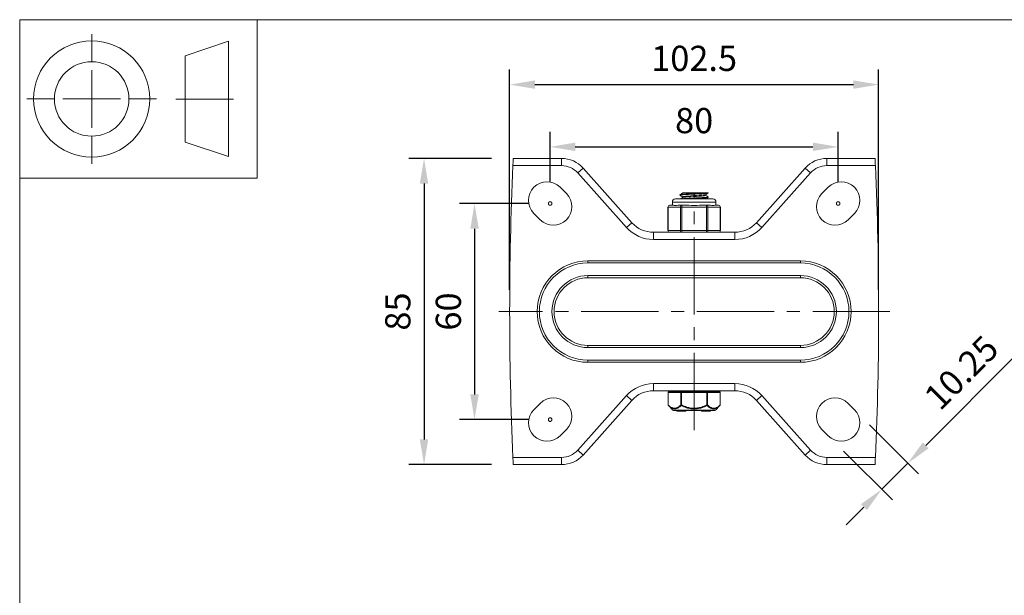
# Model space of a CAD drawing. Units: millimetres. Extents: x 10 to 287, y 10 to 200.
# Drawn here: x 10 to 147, y 120 to 200 of the extents above; entities that cross this region are included whole.
import ezdxf

# ---------------------------------------------------------------- set-up
doc = ezdxf.new("R2010")
doc.units = ezdxf.units.MM
doc.header["$LTSCALE"] = 0.75
doc.linetypes.add('CENTER2', pattern=[28.575, 19.05, -3.175, 3.175, -3.175])
doc.linetypes.add('PHANTOM2', pattern=[31.75, 15.875, -3.175, 3.175, -3.175, 3.175, -3.175])
for name, color, linetype, lineweight in [('FD_Dimensions', 7, 'Continuous', 13), ('Reference', 7, 'PHANTOM2', 13), ('Smart Centers', 7, 'CENTER2', 13), ('TITLEBLOCK', 7, 'Continuous', 18), ('Visible', 7, 'Continuous', 13), ('Visible Narrow', 7, 'Continuous', 13)]:
    doc.layers.add(name, color=color, linetype=linetype, lineweight=lineweight)
doc.styles.get("Standard").update_dxf_attribs({"font": 'arial.ttf'})
doc.dimstyles.new('Dim-ISO-25', dxfattribs={"dimtxt": 3.5, "dimasz": 3.5, "dimexe": 2.1, "dimexo": 3, "dimgap": 1.4, "dimtad": 1, "dimdec": 4, "dimdsep": 46, "dimtxsty": 'Standard', "dimcen": 0, "dimadec": 4, "dimazin": 2, "dimtp": 0.1, "dimtm": 0.1, "dimtfac": 1, "dimtdec": 4, "dimtmove": 0, "dimatfit": 3, "dimfxl": 1, "dimarcsym": 0})

# ---------------------------------------------------------------- blocks, each defined once
blk = doc.blocks.new('BIL C&W DRAWING SHEET')
at = {"layer": 'TITLEBLOCK', "lineweight": 13}
for p, q in [((-267, 184.17), (-267, 188)), ((-254, 185), (-248, 187)), ((-248, 187), (-248, 171)), ((-254, 183), (-254, 185)), ((-267, 179), (-267, 183)), ((-254, 179), (-254, 183)), ((-254, 183), (-254, 175)), ((-272.17, 179), (-276, 179)), ((-267, 179), (-271, 179)), ((-267, 179), (-263, 179)), ((-267, 179), (-267, 175)), ((-258, 179), (-261.83, 179)), ((-247.3, 178.97), (-255.3, 178.97)), ((-254, 175), (-254, 179)), ((-267, 173.83), (-267, 170)), ((-254, 173), (-254, 175)), ((-248, 171), (-254, 173))]:
    blk.add_line(p, q, dxfattribs=at)
for points in [[(-277, 190), (0, 190), (0, 0), (-277, 0)], [(-277, 190), (-244, 190), (-244, 168), (-277, 168)]]:
    blk.add_lwpolyline(points, close=True, dxfattribs=at)
for radius in [8.06, 5.17]:
    blk.add_circle((-267, 179), radius, dxfattribs=at)
blk = doc.blocks.new('*U5')
at = {"layer": 'Smart Centers', "color": 0, "ltscale": 0.75, "transparency": 16777216}
blk.add_line((27.18, 0), (-27.15, 0), dxfattribs=at)
blk = doc.blocks.new('*U6')
at = {"layer": 'Smart Centers', "color": 0, "ltscale": 0.75, "transparency": 16777216}
blk.add_line((0, -4.36), (0, 28.35), dxfattribs=at)
blk = doc.blocks.new('*D19')
at = {"layer": 'Defpoints', "color": 0, "transparency": 16777216}
for p in [(123.67, 182.35), (83.67, 174.49), (123.67, 174.49)]:
    blk.add_point(p, dxfattribs=at)
at = {"layer": 'FD_Dimensions', "color": 0, "lineweight": -2, "transparency": 16777216}
for p, q in [((83.67, 177.49), (83.67, 184.45)), ((123.67, 177.49), (123.67, 184.45)), ((87.17, 182.35), (120.17, 182.35))]:
    blk.add_line(p, q, dxfattribs=at)
at = {"layer": 'FD_Dimensions', "color": 0, "transparency": 16777216}
for points in [[(87.17, 182.94), (87.17, 181.77), (83.67, 182.35)], [(120.17, 182.94), (120.17, 181.77), (123.67, 182.35)]]:
    blk.add_solid(points, dxfattribs=at)
at = {"layer": 'FD_Dimensions', "color": 0, "transparency": 16777216, "insert": (103.67, 185.54), "char_height": 3.5, "attachment_point": 5}
blk.add_mtext('80', dxfattribs=at)
blk = doc.blocks.new('*D20')
at = {"layer": 'Defpoints', "color": 0, "transparency": 16777216}
for p in [(129.3, 190.99), (78.05, 159.49), (129.3, 159.49)]:
    blk.add_point(p, dxfattribs=at)
at = {"layer": 'FD_Dimensions', "color": 0, "lineweight": -2, "transparency": 16777216}
for p, q in [((78.05, 162.49), (78.05, 193.09)), ((129.3, 162.49), (129.3, 193.09)), ((81.55, 190.99), (125.8, 190.99))]:
    blk.add_line(p, q, dxfattribs=at)
at = {"layer": 'FD_Dimensions', "color": 0, "transparency": 16777216}
for points in [[(81.55, 191.57), (81.55, 190.41), (78.05, 190.99)], [(125.8, 191.57), (125.8, 190.41), (129.3, 190.99)]]:
    blk.add_solid(points, dxfattribs=at)
at = {"layer": 'FD_Dimensions', "color": 0, "transparency": 16777216, "insert": (103.67, 194.18), "char_height": 3.5, "attachment_point": 5}
blk.add_mtext('102.5', dxfattribs=at)
blk = doc.blocks.new('*D21')
at = {"layer": 'Defpoints', "color": 0, "transparency": 16777216}
for p in [(83.67, 174.49), (73.17, 144.49), (83.67, 144.49)]:
    blk.add_point(p, dxfattribs=at)
at = {"layer": 'FD_Dimensions', "color": 0, "lineweight": -2, "transparency": 16777216}
for p, q in [((80.67, 174.49), (71.07, 174.49)), ((73.17, 170.99), (73.17, 147.99)), ((80.67, 144.49), (71.07, 144.49))]:
    blk.add_line(p, q, dxfattribs=at)
at = {"layer": 'FD_Dimensions', "color": 0, "transparency": 16777216}
for points in [[(72.59, 170.99), (73.76, 170.99), (73.17, 174.49)], [(72.59, 147.99), (73.76, 147.99), (73.17, 144.49)]]:
    blk.add_solid(points, dxfattribs=at)
at = {"layer": 'FD_Dimensions', "color": 0, "transparency": 16777216, "insert": (69.99, 159.49), "char_height": 3.5, "attachment_point": 5, "rotation": 90}
blk.add_mtext('60', dxfattribs=at)
blk = doc.blocks.new('*D22')
at = {"layer": 'Defpoints', "color": 0, "transparency": 16777216}
for p in [(78.55, 180.74), (66.16, 138.24), (78.55, 138.24)]:
    blk.add_point(p, dxfattribs=at)
at = {"layer": 'FD_Dimensions', "color": 0, "lineweight": -2, "transparency": 16777216}
for p, q in [((75.55, 180.74), (64.06, 180.74)), ((66.16, 177.24), (66.16, 141.74)), ((75.55, 138.24), (64.06, 138.24))]:
    blk.add_line(p, q, dxfattribs=at)
at = {"layer": 'FD_Dimensions', "color": 0, "transparency": 16777216}
for points in [[(65.57, 177.24), (66.74, 177.24), (66.16, 180.74)], [(65.57, 141.74), (66.74, 141.74), (66.16, 138.24)]]:
    blk.add_solid(points, dxfattribs=at)
at = {"layer": 'FD_Dimensions', "color": 0, "transparency": 16777216, "insert": (62.97, 159.49), "char_height": 3.5, "attachment_point": 5, "rotation": 90}
blk.add_mtext('85', dxfattribs=at)
blk = doc.blocks.new('*D23')
at = {"layer": 'Defpoints', "color": 0, "transparency": 16777216}
for p in [(125.93, 145.86), (122.3, 142.23), (133.35, 138.43)]:
    blk.add_point(p, dxfattribs=at)
at = {"layer": 'FD_Dimensions', "color": 0, "lineweight": -2, "transparency": 16777216}
for p, q in [((135.83, 140.91), (148.42, 153.5)), ((128.05, 143.74), (134.84, 136.95)), ((124.43, 140.11), (131.21, 133.33)), ((129.73, 134.81), (133.35, 138.43)), ((127.25, 132.34), (124.78, 129.86))]:
    blk.add_line(p, q, dxfattribs=at)
at = {"layer": 'FD_Dimensions', "color": 0, "transparency": 16777216}
for points in [[(135.42, 141.32), (136.24, 140.5), (133.35, 138.43)], [(126.84, 132.75), (127.67, 131.92), (129.73, 134.81)]]:
    blk.add_solid(points, dxfattribs=at)
at = {"layer": 'FD_Dimensions', "color": 0, "transparency": 16777216, "insert": (141.11, 150.7), "char_height": 3.5, "attachment_point": 5, "rotation": 45}
blk.add_mtext('10.25', dxfattribs=at)

msp = doc.modelspace()

# ---------------------------------------------------------------- linework, layer by layer
at = {"layer": 'Reference'}
for centre in [(83.674511, 174.488586), (123.674511, 174.488586), (83.674511, 144.488586)]:
    msp.add_circle(centre, 0.25, dxfattribs=at)
at = {"layer": 'Visible'}
for p, q in [((85.261885, 180.738586), (78.549511, 180.738586)), ((128.799511, 180.738586), (122.087138, 180.738586)), ((95.034404, 171.820394), (88.241944, 179.406778)), ((119.107079, 179.406778), (112.314618, 171.820394)), ((85.044531, 176.742489), (85.928414, 175.858605)), ((122.304492, 176.742489), (121.420609, 175.858605)), ((106.262011, 175.113586), (101.087011, 175.113586)), ((101.708011, 175.630254), (101.708011, 175.721918)), ((102.362711, 175.988586), (102.063136, 175.988586)), ((102.063136, 175.932242), (102.063136, 175.988586)), ((102.063136, 175.307242), (102.063136, 175.425223)), ((102.362711, 175.988586), (105.435942, 175.988586)), ((105.285886, 175.614449), (105.285886, 175.73243)), ((105.641011, 175.988586), (105.435942, 175.988586)), ((105.641011, 175.942754), (105.641011, 175.988586)), ((105.641011, 175.317754), (105.641011, 175.409418)), ((100.032579, 170.738586), (100.032579, 173.988586)), ((100.769411, 174.238586), (100.282579, 174.238586)), ((100.649511, 174.238586), (100.649511, 174.676086)), ((101.978545, 174.238586), (101.491712, 174.238586)), ((102.95221, 174.238586), (101.978545, 174.238586)), ((105.370478, 174.238586), (104.396813, 174.238586)), ((105.857311, 174.238586), (105.370478, 174.238586)), ((107.066444, 174.238586), (106.579612, 174.238586)), ((106.699511, 174.238586), (106.699511, 174.676086)), ((107.316444, 170.738586), (107.316444, 173.988586)), ((82.304492, 172.234683), (81.420609, 173.118567)), ((125.044531, 172.234683), (125.928414, 173.118567)), ((109.33456, 170.488586), (98.014463, 170.488586)), ((88.924511, 166.238586), (118.424511, 166.238586)), ((88.924511, 164.488586), (118.424511, 164.488586)), ((118.424511, 154.488586), (88.924511, 154.488586)), ((118.424511, 152.738586), (88.924511, 152.738586)), ((98.014463, 148.488586), (109.33456, 148.488586)), ((100.056542, 148.238586), (100.056542, 146.521934)), ((101.928027, 148.363586), (100.181542, 148.363586)), ((100.799511, 148.363586), (100.799511, 148.488586)), ((105.420996, 148.363586), (101.928027, 148.363586)), ((107.167481, 148.363586), (105.420996, 148.363586)), ((106.549511, 148.363586), (106.549511, 148.488586)), ((107.292481, 148.238586), (107.292481, 146.521934)), ((81.420609, 145.858605), (82.304492, 146.742489)), ((88.241944, 139.570394), (95.034404, 147.156778)), ((100.726543, 145.810377), (100.093878, 146.432828)), ((106.62248, 145.810377), (107.255145, 146.432828)), ((112.314618, 147.156778), (119.107079, 139.570394)), ((125.928414, 145.858605), (125.044531, 146.742489)), ((106.447148, 145.738586), (100.901875, 145.738586)), ((101.260396, 145.638586), (101.260396, 145.738586)), ((101.581258, 145.638586), (101.260396, 145.638586)), ((101.581258, 145.638586), (101.703026, 145.638586)), ((101.928901, 145.638586), (101.703026, 145.638586)), ((101.928901, 145.638586), (101.928901, 145.738586)), ((101.928901, 145.638586), (101.946452, 145.638586)), ((101.946452, 145.638586), (101.946452, 145.738586)), ((101.946452, 145.638586), (101.963947, 145.638586)), ((101.963947, 145.638586), (101.963947, 145.738586)), ((102.51105, 145.638586), (101.963947, 145.638586)), ((102.51105, 145.638586), (102.51105, 145.738586)), ((104.695857, 145.738586), (104.695857, 145.638586)), ((104.695857, 145.638586), (104.772896, 145.638586)), ((104.772896, 145.638586), (105.868819, 145.638586)), ((105.868819, 145.638586), (105.945857, 145.638586)), ((105.945857, 145.738586), (105.945857, 145.638586)), ((85.928414, 143.118567), (85.044531, 142.234683)), ((121.420609, 143.118567), (122.304492, 142.234683)), ((78.549511, 138.238586), (85.261885, 138.238586)), ((122.087138, 138.238586), (128.799511, 138.238586))]:
    msp.add_line(p, q, dxfattribs=at)
for centre, radius, start, end in [((85.261885, 176.738586), 4, 41.83963837, 90), ((122.087138, 176.738586), 4, 90, 138.16036163), ((529.862011, 159.488586), 451.8125, 177.43117259, 182.56882741), ((124.116453, 174.930528), 2.5625, 315, 135), ((102.493318, 199.790641), 24.675075, 270.62836882, 277.32908798), ((123.23257, 174.046644), 2.5625, 135, 315), ((103.674511, 189.932494), 15.709367, 267.36486189, 272.63513811), ((88.924511, 159.488586), 6.75, 90, 270), ((118.424511, 159.488586), 6.75, 270, 90), ((123.23257, 144.930528), 2.5625, 45, 225), ((124.116453, 144.046644), 2.5625, 225, 45), ((85.261885, 142.238586), 4, 270, 318.16036163), ((122.087138, 142.238586), 4, 221.83963837, 270)]:
    msp.add_arc(centre, radius, start, end, dxfattribs=at)
at = {"layer": 'Visible', "extrusion": (0, 0, -1)}
for centre, radius, start, end in [((322.512989, 159.488586), 451.8125, 177.43117259, 182.56882741), ((-83.23257, 174.930528), 2.5625, 315, 135), ((-84.116453, 174.046644), 2.5625, 135, 315), ((-101.087011, 174.676086), 0.4375, 0, 90), ((-106.262011, 174.676086), 0.4375, 90, 180), ((-100.282579, 173.988586), 0.25, 0, 90), ((-107.066444, 173.988586), 0.25, 90, 180), ((-98.014463, 174.488586), 4, 270, 318.16036163), ((-109.33456, 174.488586), 4, 221.83963837, 270), ((-100.282579, 170.738586), 0.25, 270, 0), ((-107.066444, 170.738586), 0.25, 180, 270), ((-88.924511, 159.488586), 5, 270, 90), ((-118.424512, 159.488586), 5, 90, 270), ((-84.116453, 144.930528), 2.5625, 45, 225), ((-98.014463, 144.488586), 4, 41.83963837, 90), ((-100.181542, 148.238586), 0.125, 0, 90), ((-107.167481, 148.238586), 0.125, 90, 180), ((-109.33456, 144.488586), 4, 90, 138.16036163), ((-100.181542, 146.521934), 0.125, 314.5337545, 359.99999947), ((-107.167481, 146.521934), 0.125, 180.00000053, 225.46624547), ((-83.23257, 144.046644), 2.5625, 225, 45), ((-100.901875, 145.988586), 0.25, 270, 314.53375495), ((-106.447148, 145.988586), 0.25, 225.46624505, 270)]:
    msp.add_arc(centre, radius, start, end, dxfattribs=at)
at = {"layer": 'Visible'}
for points, knots in [([(78.503537, 179.738586), (78.509171, 179.86416), (78.515238, 179.998109), (78.526504, 180.244541), (78.531698, 180.357022), (78.539942, 180.534555), (78.543542, 180.611478), (78.548328, 180.713494), (78.549511, 180.738586), (78.549511, 180.738586)], [0.30149464889, 0.30149464889, 0.30149464889, 0.30149464889, 0.37691468738, 0.37691468738, 0.45233472587, 0.45233472587, 0.52766841263, 0.52766841263, 0.6030020994, 0.6030020994, 0.6030020994, 0.6030020994]), ([(128.799511, 180.738586), (128.799511, 180.738586), (128.800695, 180.713494), (128.805481, 180.611478), (128.809081, 180.534555), (128.817324, 180.357022), (128.822519, 180.244541), (128.833785, 179.998109), (128.839852, 179.86416), (128.845486, 179.738586)], [-0.6030020994, -0.6030020994, -0.6030020994, -0.6030020994, -0.52766841263, -0.52766841263, -0.45233472587, -0.45233472587, -0.37691468738, -0.37691468738, -0.30149464889, -0.30149464889, -0.30149464889, -0.30149464889]), ([(101.717385, 175.621561), (101.67672, 175.647228), (101.832038, 175.672895), (102.153735, 175.698562), (102.551469, 175.730295), (103.192183, 175.762029), (103.817866, 175.793762), (104.458084, 175.826233), (105.064354, 175.858703), (105.382502, 175.891174), (105.550962, 175.908367), (105.636028, 175.925561), (105.63641, 175.942754)], [121.9739728664, 121.9739728664, 121.9739728664, 121.9739728664, 122.7480630541, 122.7480630541, 122.7480630541, 123.7051216921, 123.7051216921, 123.7051216921, 124.6844139178, 124.6844139178, 124.6844139178, 125.2029550277, 125.2029550277, 125.2029550277, 125.2029550277]), ([(105.435942, 175.988586), (105.149813, 175.956034), (104.564363, 175.923482), (103.926117, 175.89093), (103.292857, 175.858632), (102.626033, 175.826334), (102.202608, 175.794036), (101.887449, 175.769997), (101.713666, 175.745957), (101.710446, 175.721918)], [-127.7249077411, -127.7249077411, -127.7249077411, -127.7249077411, -126.7431600369, -126.7431600369, -126.7431600369, -125.7690822366, -125.7690822366, -125.7690822366, -125.0440662034, -125.0440662034, -125.0440662034, -125.0440662034]), ([(105.63308, 175.418111), (105.638281, 175.415244), (105.640957, 175.412378), (105.641011, 175.409512), (105.641609, 175.377497), (105.315071, 175.345483), (104.794942, 175.313469), (104.275002, 175.281466), (103.576012, 175.249463), (102.983663, 175.217461), (102.391526, 175.185469), (101.922317, 175.153478), (101.767691, 175.121487), (101.754962, 175.118853), (101.744394, 175.116219), (101.735949, 175.113586)], [-121.9898630576, -121.9898630576, -121.9898630576, -121.9898630576, -121.903418602, -121.903418602, -121.903418602, -120.9378895779, -120.9378895779, -120.9378895779, -119.9727088442, -119.9727088442, -119.9727088442, -119.0078731899, -119.0078731899, -119.0078731899, -118.9284483111, -118.9284483111, -118.9284483111, -118.9284483111]), ([(102.063149, 175.425223), (102.063141, 175.425696), (102.063191, 175.42617), (102.063301, 175.426644), (102.071013, 175.45997), (102.370471, 175.493296), (102.830309, 175.526621), (103.288271, 175.559811), (103.890531, 175.593001), (104.374762, 175.626191), (104.865096, 175.659799), (105.218071, 175.693407), (105.27656, 175.727016), (105.276625, 175.727053), (105.27669, 175.72709), (105.276754, 175.727127)], [130.376095124, 130.376095124, 130.376095124, 130.376095124, 130.3903807301, 130.3903807301, 130.3903807301, 131.3954662596, 131.3954662596, 131.3954662596, 132.3964488913, 132.3964488913, 132.3964488913, 133.4100473788, 133.4100473788, 133.4100473788, 133.4111711711, 133.4111711711, 133.4111711711, 133.4111711711]), ([(102.073207, 175.312545), (102.080503, 175.317087), (102.092933, 175.321629), (102.110672, 175.326171), (102.241478, 175.359662), (102.656404, 175.393153), (103.171864, 175.426644), (103.684784, 175.45997), (104.280445, 175.493296), (104.697543, 175.526621), (105.063953, 175.555897), (105.282266, 175.585173), (105.285204, 175.614449)], [130.4826117305, 130.4826117305, 130.4826117305, 130.4826117305, 130.619596287, 130.619596287, 130.619596287, 131.6296606104, 131.6296606104, 131.6296606104, 132.6347461399, 132.6347461399, 132.6347461399, 133.5176877776, 133.5176877776, 133.5176877776, 133.5176877776]), ([(100.769411, 174.238586), (100.781571, 174.238765), (100.7946, 174.237943), (100.873771, 174.232366), (100.960111, 174.222773), (101.054785, 174.222773), (101.149458, 174.222773), (101.268679, 174.232366), (101.432068, 174.237943), (101.461672, 174.238765), (101.491712, 174.238586)], [1.03783997349, 1.03783997349, 1.03783997349, 1.03783997349, 1.06225533215, 1.06225533215, 1.17586324572, 1.17586324572, 1.17586324572, 1.2894711593, 1.2894711593, 1.31388651796, 1.31388651796, 1.31388651796, 1.31388651796]), ([(106.579612, 174.238586), (106.567452, 174.238765), (106.554423, 174.237943), (106.475252, 174.232366), (106.388912, 174.222773), (106.294238, 174.222773), (106.199565, 174.222773), (106.080344, 174.232366), (105.916955, 174.237943), (105.887351, 174.238765), (105.857311, 174.238586)], [-0.13802327223, -0.13802327223, -0.13802327223, -0.13802327223, -0.11360791358, -0.11360791358, 0, 0, 0, 0.11360791358, 0.11360791358, 0.13802327223, 0.13802327223, 0.13802327223, 0.13802327223]), ([(78.503537, 139.238586), (78.509171, 139.113012), (78.515238, 138.979062), (78.526504, 138.732631), (78.531698, 138.62015), (78.539942, 138.442617), (78.543542, 138.365694), (78.548328, 138.263678), (78.549511, 138.238586), (78.549511, 138.238586)], [0.30149464889, 0.30149464889, 0.30149464889, 0.30149464889, 0.37691468738, 0.37691468738, 0.45233472587, 0.45233472587, 0.52766841263, 0.52766841263, 0.6030020994, 0.6030020994, 0.6030020994, 0.6030020994]), ([(128.799511, 138.238586), (128.799511, 138.238586), (128.800695, 138.263678), (128.805481, 138.365694), (128.809081, 138.442617), (128.817324, 138.62015), (128.822519, 138.732631), (128.833785, 138.979062), (128.839852, 139.113012), (128.845486, 139.238586)], [-0.6030020994, -0.6030020994, -0.6030020994, -0.6030020994, -0.52766841263, -0.52766841263, -0.45233472587, -0.45233472587, -0.37691468738, -0.37691468738, -0.30149464889, -0.30149464889, -0.30149464889, -0.30149464889])]:
    msp.add_open_spline(points, degree=3, knots=knots, dxfattribs=at)
for points in [[(101.715516, 175.730611), (101.834459, 175.799545), (101.953382, 175.868514), (102.072269, 175.937545)], [(102.063136, 175.41993), (101.947292, 175.48719), (101.831413, 175.554392), (101.715516, 175.621561)], [(101.729277, 175.113586), (101.843631, 175.179865), (101.957967, 175.246176), (102.072269, 175.312545)], [(102.072451, 175.937545), (102.102231, 175.954558), (102.202652, 175.971572), (102.362711, 175.988586)], [(105.633507, 175.934061), (105.514564, 175.865127), (105.395641, 175.796158), (105.276754, 175.727127)], [(105.285886, 175.619742), (105.401731, 175.552482), (105.51761, 175.48528), (105.633507, 175.418111)], [(105.633507, 175.309061), (105.521146, 175.243941), (105.408802, 175.178791), (105.29649, 175.113586)]]:
    msp.add_open_spline(points, degree=3, dxfattribs=at)
at = {"layer": 'Visible Narrow'}
for p, q in [((85.261885, 179.738586), (85.261885, 180.738586)), ((122.087138, 180.738586), (122.087138, 179.738586)), ((78.503537, 179.738586), (85.261885, 179.738586)), ((87.496929, 178.73973), (88.241944, 179.406778)), ((119.852094, 178.73973), (119.107079, 179.406778)), ((122.087138, 179.738586), (128.845486, 179.738586)), ((87.496929, 178.73973), (94.28939, 171.153346)), ((113.059633, 171.153346), (119.852094, 178.73973)), ((100.032579, 173.988586), (100.066072, 173.988586)), ((100.066072, 173.988586), (101.762039, 173.988586)), ((100.066072, 170.738586), (100.066072, 173.988586)), ((106.699511, 174.676086), (100.649511, 174.676086)), ((101.762039, 173.988586), (101.978545, 173.988586)), ((101.762039, 173.988586), (101.762039, 170.738586)), ((101.978545, 174.238586), (101.978545, 173.988586)), ((101.978545, 173.988586), (105.370478, 173.988586)), ((101.978545, 170.738586), (101.978545, 173.988586)), ((105.370478, 173.988586), (105.370478, 174.238586)), ((105.370478, 173.988586), (105.586984, 173.988586)), ((105.370478, 173.988586), (105.370478, 170.738586)), ((105.586984, 173.988586), (107.282951, 173.988586)), ((105.586984, 170.738586), (105.586984, 173.988586)), ((107.282951, 173.988586), (107.316444, 173.988586)), ((107.282951, 173.988586), (107.282951, 170.738586)), ((95.034404, 171.820394), (94.28939, 171.153346)), ((113.059633, 171.153346), (112.314618, 171.820394)), ((98.014463, 169.488586), (98.014463, 170.488586)), ((100.066072, 170.738586), (100.032579, 170.738586)), ((101.762039, 170.738586), (100.066072, 170.738586)), ((101.978545, 170.738586), (101.762039, 170.738586)), ((101.978545, 170.738586), (101.978545, 170.488586)), ((105.370478, 170.738586), (101.978545, 170.738586)), ((105.370478, 170.488586), (105.370478, 170.738586)), ((105.586984, 170.738586), (105.370478, 170.738586)), ((107.282951, 170.738586), (105.586984, 170.738586)), ((107.316444, 170.738586), (107.282951, 170.738586)), ((109.33456, 170.488586), (109.33456, 169.488586)), ((98.014463, 169.488586), (109.33456, 169.488586)), ((88.924511, 166.538586), (88.924511, 166.238586)), ((118.424511, 166.538586), (88.924511, 166.538586)), ((118.424511, 166.538586), (118.424511, 166.238586)), ((88.924511, 164.488586), (88.924511, 164.188586)), ((88.924511, 164.188586), (118.424511, 164.188586)), ((118.424511, 164.188586), (118.424511, 164.488586)), ((118.424511, 154.788586), (88.924511, 154.788586)), ((88.924511, 154.788586), (88.924511, 154.488586)), ((118.424511, 154.788586), (118.424511, 154.488586)), ((88.924511, 152.738586), (88.924511, 152.438586)), ((88.924511, 152.438586), (118.424511, 152.438586)), ((118.424511, 152.438586), (118.424511, 152.738586)), ((98.014463, 148.488586), (98.014463, 149.488586)), ((109.33456, 149.488586), (98.014463, 149.488586)), ((109.33456, 149.488586), (109.33456, 148.488586)), ((94.28939, 147.823826), (87.496929, 140.237442)), ((94.28939, 147.823826), (95.034404, 147.156778)), ((100.073289, 148.238586), (100.056542, 148.238586)), ((100.073289, 148.238586), (101.819774, 148.238586)), ((100.073289, 146.52192), (100.073289, 148.238586)), ((101.819774, 148.238586), (101.819774, 146.52192)), ((101.928027, 148.238586), (101.819774, 148.238586)), ((101.928027, 148.238586), (101.928027, 148.363586)), ((101.928027, 148.238586), (105.420996, 148.238586)), ((101.928027, 146.521921), (101.928027, 148.238586)), ((105.420996, 148.363586), (105.420996, 148.238586)), ((105.420996, 148.238586), (105.420996, 146.521921)), ((105.529249, 148.238586), (105.420996, 148.238586)), ((105.529249, 148.238586), (107.275734, 148.238586)), ((105.529249, 146.521933), (105.529249, 148.238586)), ((107.275734, 148.238586), (107.275734, 146.521932)), ((107.292481, 148.238586), (107.275734, 148.238586)), ((112.314618, 147.156778), (113.059633, 147.823826)), ((119.852094, 140.237442), (113.059633, 147.823826)), ((100.073286, 146.521934), (100.056542, 146.521934)), ((101.928021, 146.521934), (101.819777, 146.521934)), ((101.928021, 146.521921), (101.884194, 146.43283)), ((105.529249, 146.521934), (105.421002, 146.521934)), ((105.464829, 146.43283), (105.421002, 146.521921)), ((107.292481, 146.521934), (107.275734, 146.521934)), ((100.726543, 145.810377), (106.62248, 145.810377)), ((101.581258, 145.638586), (101.581258, 145.738586)), ((101.703026, 145.638586), (101.703026, 145.738586)), ((104.772896, 145.738586), (104.772896, 145.638586)), ((105.868819, 145.738586), (105.868819, 145.638586)), ((87.496929, 140.237442), (88.241944, 139.570394)), ((119.852094, 140.237442), (119.107079, 139.570394)), ((85.261885, 139.238586), (78.503537, 139.238586)), ((85.261885, 138.238586), (85.261885, 139.238586)), ((122.087138, 139.238586), (122.087138, 138.238586)), ((128.845486, 139.238586), (122.087138, 139.238586))]:
    msp.add_line(p, q, dxfattribs=at)
at = {"layer": 'Visible Narrow', "extrusion": (0, 0, -1)}
for centre, radius, start, end in [((-85.261885, 176.738586), 3, 90, 138.16036163), ((-122.087138, 176.738586), 3, 41.83963837, 90), ((-88.924511, 159.488586), 4.7, 270, 90), ((-118.424512, 159.488586), 4.7, 90, 270), ((-85.261885, 142.238586), 3, 221.83963837, 270), ((-122.087138, 142.238586), 3, 270, 318.16036163)]:
    msp.add_arc(centre, radius, start, end, dxfattribs=at)
at = {"layer": 'Visible Narrow'}
for centre, radius, start, end in [((98.014463, 174.488586), 5, 221.83963837, 270), ((109.33456, 174.488586), 5, 270, 318.16036163), ((88.924511, 159.488586), 7.05, 90, 270), ((118.424511, 159.488586), 7.05, 270, 90), ((98.014463, 144.488586), 5, 90, 138.16036163), ((109.33456, 144.488586), 5, 41.83963837, 90)]:
    msp.add_arc(centre, radius, start, end, dxfattribs=at)
at = {"layer": 'Visible Narrow', "extrusion": (0, 0, -1)}
for centre, major_axis, ratio, start_param, end_param in [((100.282579, 173.988586), (0, 0.25), 0.8660254038, 4.7123889804, 6.2831853072), ((107.066444, 173.988586), (0, 0.25), 0.8660254038, 0, 1.5707963268), ((100.282579, 170.738586), (0, 0.25), 0.8660254038, 3.1415926536, 4.7123889804), ((107.066444, 170.738586), (0, 0.25), 0.8660254038, 1.5707963268, 3.1415926536), ((101.928027, 148.238586), (0, 0.125), 0.8660254038, 4.7123889804, 6.2831853072), ((105.420996, 148.238586), (0, 0.125), 0.8660254038, 0, 1.5707963268), ((100.181542, 146.521934), (0.087666, 0.089105), 0.7770894834, 3.1415926532, 4.0593967427), ((107.167481, 146.521934), (-0.087666, 0.089105), 0.7770894834, 2.2235636152, 3.1415926535)]:
    msp.add_ellipse(centre, major_axis=major_axis, ratio=ratio, start_param=start_param, end_param=end_param, dxfattribs=at)
at = {"layer": 'Visible Narrow'}
for centre, major_axis, ratio, start_param, end_param in [((101.978545, 173.988586), (0, 0.25), 0.8660254038, 0, 1.5707963268), ((105.370478, 173.988586), (0, 0.25), 0.8660254038, 4.7123889804, 6.2831853072), ((101.978545, 170.738586), (0, 0.25), 0.8660254038, 1.5707963268, 3.1415926536), ((105.370478, 170.738586), (0, 0.25), 0.8660254038, 3.1415926536, 4.7123889804), ((100.181542, 148.238586), (0, 0.125), 0.8660254038, 0, 1.5707963268), ((107.167481, 148.238586), (0, 0.125), 0.8660254038, 4.7123889804, 6.2831853072), ((101.928027, 146.521934), (-0.087666, 0.089105), 0.7770894825, 0.9181789718, 1.8361036204), ((105.420996, 146.521934), (0.087666, 0.089105), 0.7770894824, 4.4470816869, 5.3651187351)]:
    msp.add_ellipse(centre, major_axis=major_axis, ratio=ratio, start_param=start_param, end_param=end_param, dxfattribs=at)
for points, knots in [([(101.819779, 146.52192), (101.816546, 146.518724), (101.813309, 146.515553), (101.81007, 146.512393), (101.764095, 146.467547), (101.717597, 146.424869), (101.670564, 146.384905), (101.604692, 146.328936), (101.53778, 146.278311), (101.46973, 146.234529), (101.419489, 146.202204), (101.368528, 146.173622), (101.317055, 146.149522), (101.280886, 146.132588), (101.24448, 146.117867), (101.2079, 146.10561), (101.167875, 146.0922), (101.127604, 146.081725), (101.08717, 146.074358), (101.057405, 146.068936), (101.027562, 146.065201), (100.997696, 146.063215), (100.979029, 146.061974), (100.960357, 146.061417), (100.941695, 146.061535), (100.893173, 146.061841), (100.844589, 146.06677), (100.796253, 146.076172), (100.793024, 146.0768), (100.789795, 146.077448), (100.786568, 146.078116), (100.751152, 146.085447), (100.71588, 146.095173), (100.680782, 146.107124), (100.642486, 146.120164), (100.604401, 146.135857), (100.566574, 146.153985), (100.548532, 146.162631), (100.530554, 146.171826), (100.512646, 146.181545), (100.410411, 146.237028), (100.310891, 146.309044), (100.213595, 146.392541), (100.206004, 146.399056), (100.198426, 146.405641), (100.190862, 146.412292), (100.151291, 146.447088), (100.112098, 146.483723), (100.073286, 146.52192)], [-0.0082006991357, -0.0082006991357, -0.0082006991357, -0.0082006991357, -0.0081575582835, -0.0081575582835, -0.0081575582835, -0.007545351492, -0.007545351492, -0.007545351492, -0.0066879338014, -0.0066879338014, -0.0066879338014, -0.0060549116911, -0.0060549116911, -0.0060549116911, -0.005610089171, -0.005610089171, -0.005610089171, -0.0051233868155, -0.0051233868155, -0.0051233868155, -0.0047651112109, -0.0047651112109, -0.0047651112109, -0.0045411837683, -0.0045411837683, -0.0045411837683, -0.0039589807211, -0.0039589807211, -0.0039589807211, -0.0039200826952, -0.0039200826952, -0.0039200826952, -0.0034932182833, -0.0034932182833, -0.0034932182833, -0.0030274558455, -0.0030274558455, -0.0030274558455, -0.0028053001345, -0.0028053001345, -0.0028053001345, -0.0015370160447, -0.0015370160447, -0.0015370160447, -0.0014380577419, -0.0014380577419, -0.0014380577419, -0.0009203715077, -0.0009203715077, -0.0009203715077, -0.0009203715077]), ([(100.093878, 146.432828), (100.132693, 146.39464), (100.171929, 146.357991), (100.211609, 146.323192), (100.316404, 146.231288), (100.424217, 146.15224), (100.535836, 146.092452), (100.626847, 146.043702), (100.72007, 146.008154), (100.814711, 145.989014), (100.886452, 145.974505), (100.958956, 145.969432), (101.031553, 145.974118), (101.10415, 145.978804), (101.176786, 145.993233), (101.248803, 146.016525), (101.340646, 146.046228), (101.431667, 146.090416), (101.520559, 146.145444), (101.645344, 146.222692), (101.766513, 146.321241), (101.884194, 146.432829)], [0.0009203647677, 0.0009203647677, 0.0009203647677, 0.0009203647677, 0.0014380561879, 0.0014380561879, 0.0014380561879, 0.0028052882678, 0.0028052882678, 0.0028052882678, 0.0039200817709, 0.0039200817709, 0.0039200817709, 0.0047651322354, 0.0047651322354, 0.0047651322354, 0.0056101826999, 0.0056101826999, 0.0056101826999, 0.0066878736259, 0.0066878736259, 0.0066878736259, 0.0082007057667, 0.0082007057667, 0.0082007057667, 0.0082007057667]), ([(101.884194, 146.432829), (102.116048, 146.320865), (102.35492, 146.222042), (102.810338, 146.07939), (103.024716, 146.029656), (103.385061, 145.982174), (103.529947, 145.972415), (103.819076, 145.972415), (103.963962, 145.982174), (104.324307, 146.029656), (104.538685, 146.07939), (104.994103, 146.222042), (105.232975, 146.320865), (105.464829, 146.432829)], [0.000726663944, 0.000726663944, 0.000726663944, 0.000726663944, 0.0022454403054, 0.0022454403054, 0.0035240066193, 0.0035240066193, 0.0043669668513, 0.0043669668513, 0.0052099270833, 0.0052099270833, 0.0064884933961, 0.0064884933961, 0.0080072697785, 0.0080072697785, 0.0080072697785, 0.0080072697785]), ([(105.421006, 146.521921), (105.410957, 146.516964), (105.400894, 146.512045), (105.390817, 146.507153), (105.288009, 146.457242), (105.183881, 146.410051), (105.078394, 146.366363), (104.960124, 146.317381), (104.840151, 146.272799), (104.718256, 146.233668), (104.612442, 146.1997), (104.505108, 146.169927), (104.396666, 146.145153), (104.323739, 146.128492), (104.250368, 146.114133), (104.176621, 146.102246), (104.149488, 146.097873), (104.122297, 146.093833), (104.095068, 146.090144), (104.085294, 146.08882), (104.075513, 146.087541), (104.065726, 146.086306), (104.028671, 146.081634), (103.991532, 146.077597), (103.954315, 146.074224), (103.907795, 146.070009), (103.861172, 146.066833), (103.814515, 146.064711), (103.767858, 146.062588), (103.721167, 146.06152), (103.674511, 146.06152), (103.627856, 146.06152), (103.581165, 146.062588), (103.534508, 146.064711), (103.487851, 146.066833), (103.441228, 146.070009), (103.394708, 146.074224), (103.357491, 146.077597), (103.320352, 146.081634), (103.283297, 146.086307), (103.27351, 146.087541), (103.263729, 146.08882), (103.253955, 146.090145), (103.235975, 146.09258), (103.218013, 146.095169), (103.200074, 146.097906), (103.117004, 146.110579), (103.0344, 146.12641), (102.952357, 146.145153), (102.843915, 146.169927), (102.736581, 146.1997), (102.630767, 146.233668), (102.508872, 146.272799), (102.388899, 146.317381), (102.270629, 146.366363), (102.200304, 146.395488), (102.130585, 146.426174), (102.061457, 146.458182), (102.026894, 146.474186), (101.992476, 146.490516), (101.958206, 146.507153), (101.948129, 146.512045), (101.938066, 146.516964), (101.928017, 146.521921)], [-0.0080072676914, -0.0080072676914, -0.0080072676914, -0.0080072676914, -0.0079401926076, -0.0079401926076, -0.0079401926076, -0.0072558833791, -0.0072558833791, -0.0072558833791, -0.0064886452749, -0.0064886452749, -0.0064886452749, -0.0058226224647, -0.0058226224647, -0.0058226224647, -0.0053747284289, -0.0053747284289, -0.0053747284289, -0.0052099343605, -0.0052099343605, -0.0052099343605, -0.0051507814111, -0.0051507814111, -0.0051507814111, -0.0049268343932, -0.0049268343932, -0.0049268343932, -0.0046469006208, -0.0046469006208, -0.0046469006208, -0.0043669668485, -0.0043669668485, -0.0043669668485, -0.0040870330762, -0.0040870330762, -0.0040870330762, -0.0038070993038, -0.0038070993038, -0.0038070993038, -0.003583152286, -0.003583152286, -0.003583152286, -0.0035240011246, -0.0035240011246, -0.0035240011246, -0.0034151920225, -0.0034151920225, -0.0034151920225, -0.0029113112323, -0.0029113112323, -0.0029113112323, -0.0022452884266, -0.0022452884266, -0.0022452884266, -0.001478050318, -0.001478050318, -0.001478050318, -0.0010218441708, -0.0010218441708, -0.0010218441708, -0.0007937410972, -0.0007937410972, -0.0007937410972, -0.0007266660271, -0.0007266660271, -0.0007266660271, -0.0007266660271]), ([(105.464829, 146.432829), (105.58251, 146.321241), (105.703679, 146.222692), (105.828464, 146.145444), (105.917356, 146.090416), (106.008377, 146.046228), (106.10022, 146.016525), (106.172237, 145.993233), (106.244873, 145.978804), (106.31747, 145.974118), (106.390067, 145.969432), (106.462571, 145.974505), (106.534312, 145.989014), (106.628953, 146.008154), (106.722176, 146.043702), (106.813187, 146.092452), (106.924806, 146.15224), (107.032619, 146.231288), (107.137414, 146.323192), (107.177094, 146.357991), (107.21633, 146.39464), (107.255145, 146.432828)], [0.0008816618262, 0.0008816618262, 0.0008816618262, 0.0008816618262, 0.0023944938242, 0.0023944938242, 0.0023944938242, 0.0034721848408, 0.0034721848408, 0.0034721848408, 0.0043172353112, 0.0043172353112, 0.0043172353112, 0.0051622857816, 0.0051622857816, 0.0051622857816, 0.0062770792676, 0.0062770792676, 0.0062770792676, 0.0076443113174, 0.0076443113174, 0.0076443113174, 0.0081620028252, 0.0081620028252, 0.0081620028252, 0.0081620028252]), ([(107.275735, 146.521929), (107.236921, 146.48374), (107.197731, 146.447093), (107.158161, 146.412293), (107.150597, 146.405641), (107.143019, 146.399056), (107.135428, 146.392541), (107.038132, 146.309044), (106.938612, 146.237028), (106.836377, 146.181545), (106.818469, 146.171826), (106.800491, 146.162631), (106.782449, 146.153985), (106.744622, 146.135857), (106.706537, 146.120164), (106.668241, 146.107124), (106.633143, 146.095173), (106.597871, 146.085447), (106.562455, 146.078116), (106.559228, 146.077448), (106.555999, 146.0768), (106.55277, 146.076172), (106.504434, 146.06677), (106.45585, 146.061841), (106.407328, 146.061535), (106.388666, 146.061417), (106.369994, 146.061974), (106.351327, 146.063215), (106.321461, 146.065201), (106.291618, 146.068936), (106.261853, 146.074358), (106.221419, 146.081725), (106.181148, 146.0922), (106.141123, 146.10561), (106.104543, 146.117867), (106.068137, 146.132588), (106.031968, 146.149522), (105.980495, 146.173622), (105.929534, 146.202204), (105.879293, 146.234529), (105.811243, 146.278311), (105.744331, 146.328936), (105.678459, 146.384905), (105.647104, 146.411547), (105.615988, 146.439401), (105.585107, 146.468302), (105.566401, 146.485808), (105.547784, 146.503693), (105.529248, 146.521931)], [-0.0081620035956, -0.0081620035956, -0.0081620035956, -0.0081620035956, -0.0076443101505, -0.0076443101505, -0.0076443101505, -0.0075453515388, -0.0075453515388, -0.0075453515388, -0.0062770674001, -0.0062770674001, -0.0062770674001, -0.0060549117286, -0.0060549117286, -0.0060549117286, -0.005589149288, -0.005589149288, -0.005589149288, -0.0051622848554, -0.0051622848554, -0.0051622848554, -0.0051233868473, -0.0051233868473, -0.0051233868473, -0.0045411837965, -0.0045411837965, -0.0045411837965, -0.0043172563298, -0.0043172563298, -0.0043172563298, -0.0039589807457, -0.0039589807457, -0.0039589807457, -0.0034722783873, -0.0034722783873, -0.0034722783873, -0.0030274558643, -0.0030274558643, -0.0030274558643, -0.0023944336246, -0.0023944336246, -0.0023944336246, -0.0015370160542, -0.0015370160542, -0.0015370160542, -0.0011288782241, -0.0011288782241, -0.0011288782241, -0.0008816518803, -0.0008816518803, -0.0008816518803, -0.0008816518803])]:
    msp.add_open_spline(points, degree=3, knots=knots, dxfattribs=at)

# ---------------------------------------------------------------- block references
at = {"layer": 'Smart Centers', "ltscale": 0.75}
for name, p in [('*U6', (103.674511, 147.380256)), ('*U5', (103.674511, 159.488586))]:
    msp.add_blockref(name, p, dxfattribs=at)
at = {"layer": 'TITLEBLOCK'}
msp.add_blockref('BIL C&W DRAWING SHEET', (287, 10), dxfattribs=at)

# ---------------------------------------------------------------- dimensions: what is measured, and where the dimension line sits
at = {"layer": 'FD_Dimensions'}
for base, p1, p2, picture, middle in [((129.299511, 190.988586), (78.049511, 159.488586), (129.299511, 159.488586), '*D20', (103.674511, 194.175591)), ((123.674511, 182.352608), (83.674511, 174.488586), (123.674511, 174.488586), '*D19', (103.674511, 185.539614))]:
    dim = msp.add_linear_dim(base=base, p1=p1, p2=p2, dimstyle='Dim-ISO-25', override={"dimlfac": 2, "dimclrd": 0, "dimclre": 0}, dxfattribs=at)
    dim.commit()
    dim.dimension.update_dxf_attribs({"geometry": picture, "text_midpoint": middle})
for base, p1, p2, picture, middle in [((66.157641, 138.238586), (78.549511, 180.738586), (78.549511, 138.238586), '*D22', (62.970636, 159.488586)), ((73.174511, 144.488586), (83.674511, 174.488586), (83.674511, 144.488586), '*D21', (69.987506, 159.488586))]:
    dim = msp.add_linear_dim(base=base, p1=p1, p2=p2, angle=90, dimstyle='Dim-ISO-25', override={"dimlfac": 2, "dimclrd": 0, "dimclre": 0}, dxfattribs=at)
    dim.commit()
    dim.dimension.update_dxf_attribs({"geometry": picture, "text_midpoint": middle})
dim = msp.add_aligned_dim(p1=(122.304492, 142.234683), p2=(125.928414, 145.858605), distance=-10.5, dimstyle='Dim-ISO-25', override={"dimlfac": 2, "dimclrd": 0, "dimclre": 0}, dxfattribs=at)
dim.commit()
dim.dimension.update_dxf_attribs({"geometry": '*D23', "text_midpoint": (141.107696, 150.695751)})

doc.saveas('drawing.dxf')
